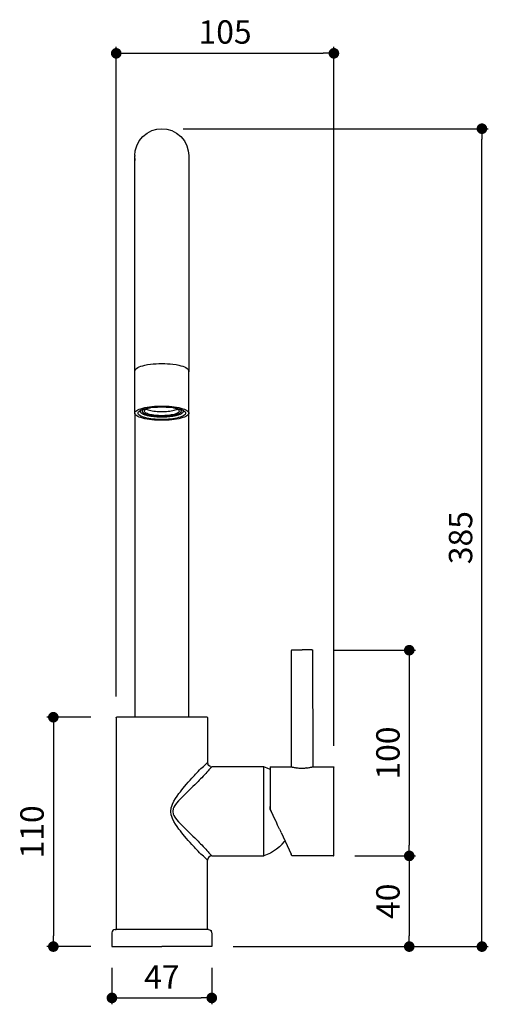
# Model space of a CAD drawing. Units: millimetres. Extents: x 151 to 890, y 168 to 946.
# Drawn here: x 669 to 890, y 482 to 946 of the extents above; entities that cross this region are included whole.
import ezdxf

# ---------------------------------------------------------------- set-up
doc = ezdxf.new("R2010")
doc.units = ezdxf.units.MM
doc.layers.add('COTA', color=1, linetype='Continuous')
doc.layers.add('RUBINETTOS', color=2, linetype='Continuous')
doc.styles.get("Standard").update_dxf_attribs({"font": 'arial.ttf'})
doc.dimstyles.new('Milímetros', dxfattribs={"dimtxt": 11, "dimasz": 5, "dimexe": 3, "dimexo": 10, "dimgap": 3, "dimtad": 1, "dimtxsty": 'Standard', "dimblk": 'DOT', "dimcen": 2.5, "dimadec": 0, "dimazin": 0, "dimtfac": 1, "dimtmove": 0, "dimatfit": 3, "dimldrblk": 'DOT', "dimfxl": 0, "dimarcsym": 0})

# ---------------------------------------------------------------- blocks, each defined once
blk = doc.blocks.new('_Dot')
at = {"color": 0, "linetype": 'ByBlock', "lineweight": -2}
blk.add_line((-0.5, 0), (-1, 0), dxfattribs=at)
at = {"color": 0, "linetype": 'ByBlock', "const_width": 0.5}
blk.add_lwpolyline([(-0.25, 0, 1), (0.25, 0, 1)], format="xyb", close=True, dxfattribs=at)
blk = doc.blocks.new('*D27')
at = {"layer": 'COTA', "color": 0, "lineweight": -2}
for p, q in [((714.42, 627.26), (714.42, 933.11)), ((816.88, 603.95), (816.88, 933.11)), ((719.42, 930.11), (811.88, 930.11))]:
    blk.add_line(p, q, dxfattribs=at)
at = {"layer": 'Defpoints', "color": 0}
for p in [(816.88, 930.11), (714.42, 617.26), (816.88, 593.95)]:
    blk.add_point(p, dxfattribs=at)
at = {"layer": 'COTA', "color": 0, "lineweight": -2, "xscale": 5, "yscale": 5, "zscale": 5, "rotation": 180}
blk.add_blockref('_Dot', (714.42, 930.11), dxfattribs=at)
at = {"layer": 'COTA', "color": 0, "lineweight": -2, "xscale": 5, "yscale": 5, "zscale": 5}
blk.add_blockref('_Dot', (816.88, 930.11), dxfattribs=at)
at = {"layer": 'COTA', "color": 0, "insert": (765.65, 938.73), "char_height": 11, "attachment_point": 5}
blk.add_mtext('105', dxfattribs=at)
blk = doc.blocks.new('*D34')
at = {"layer": 'COTA', "color": 0, "lineweight": -2}
for p, q in [((745.87, 894.61), (889.54, 894.61)), ((886.54, 514.46), (886.54, 889.61)), ((769.4, 509.46), (889.54, 509.46))]:
    blk.add_line(p, q, dxfattribs=at)
at = {"layer": 'Defpoints', "color": 0}
for p in [(735.87, 894.61), (886.54, 894.61), (759.4, 509.46)]:
    blk.add_point(p, dxfattribs=at)
at = {"layer": 'COTA', "color": 0, "lineweight": -2, "xscale": 5, "yscale": 5, "zscale": 5}
for p, rotation in [((886.54, 894.61), 90), ((886.54, 509.46), 270)]:
    blk.add_blockref('_Dot', p, dxfattribs=dict(at, rotation=rotation))
at = {"layer": 'COTA', "color": 0, "insert": (877.92, 702.04), "char_height": 11, "attachment_point": 5, "rotation": 90}
blk.add_mtext('385', dxfattribs=at)
blk = doc.blocks.new('*D36')
at = {"layer": 'COTA', "color": 0, "lineweight": -2}
for p, q in [((712.4, 499.46), (712.4, 482.28)), ((759.4, 499.46), (759.4, 482.28)), ((717.4, 485.28), (754.4, 485.28))]:
    blk.add_line(p, q, dxfattribs=at)
at = {"layer": 'Defpoints', "color": 0}
for p in [(712.4, 509.46), (759.4, 509.46), (759.4, 485.28)]:
    blk.add_point(p, dxfattribs=at)
at = {"layer": 'COTA', "color": 0, "lineweight": -2, "xscale": 5, "yscale": 5, "zscale": 5, "rotation": 180}
blk.add_blockref('_Dot', (712.4, 485.28), dxfattribs=at)
at = {"layer": 'COTA', "color": 0, "lineweight": -2, "xscale": 5, "yscale": 5, "zscale": 5}
blk.add_blockref('_Dot', (759.4, 485.28), dxfattribs=at)
at = {"layer": 'COTA', "color": 0, "insert": (735.9, 493.78), "char_height": 11, "attachment_point": 5}
blk.add_mtext('47', dxfattribs=at)
blk = doc.blocks.new('*D37')
at = {"layer": 'COTA', "color": 0, "lineweight": -2}
for p, q in [((702.4, 617.47), (681.83, 617.47)), ((684.83, 612.47), (684.83, 514.46)), ((702.4, 509.46), (681.83, 509.46))]:
    blk.add_line(p, q, dxfattribs=at)
at = {"layer": 'Defpoints', "color": 0}
for p in [(712.4, 617.47), (684.83, 509.46), (712.4, 509.46)]:
    blk.add_point(p, dxfattribs=at)
at = {"layer": 'COTA', "color": 0, "lineweight": -2, "xscale": 5, "yscale": 5, "zscale": 5}
for p, rotation in [((684.83, 617.47), 90), ((684.83, 509.46), 270)]:
    blk.add_blockref('_Dot', p, dxfattribs=dict(at, rotation=rotation))
at = {"layer": 'COTA', "color": 0, "insert": (676.21, 563.47), "char_height": 11, "attachment_point": 5, "rotation": 90}
blk.add_mtext('110', dxfattribs=at)
blk = doc.blocks.new('*D41')
at = {"layer": 'COTA', "color": 0, "lineweight": -2}
for p, q in [((826.68, 552.17), (855.34, 552.17)), ((852.34, 547.17), (852.34, 514.46)), ((826.68, 509.46), (855.34, 509.46))]:
    blk.add_line(p, q, dxfattribs=at)
at = {"layer": 'Defpoints', "color": 0}
for p in [(816.68, 552.17), (816.68, 509.46), (852.34, 509.46)]:
    blk.add_point(p, dxfattribs=at)
at = {"layer": 'COTA', "color": 0, "lineweight": -2, "xscale": 5, "yscale": 5, "zscale": 5}
for p, rotation in [((852.34, 552.17), 90), ((852.34, 509.46), 270)]:
    blk.add_blockref('_Dot', p, dxfattribs=dict(at, rotation=rotation))
at = {"layer": 'COTA', "color": 0, "insert": (843.72, 530.82), "char_height": 11, "attachment_point": 5, "rotation": 90}
blk.add_mtext('40', dxfattribs=at)
blk = doc.blocks.new('*D42')
at = {"layer": 'COTA', "color": 0, "lineweight": -2}
for p, q in [((816.85, 649.03), (855.34, 649.03)), ((852.34, 644.03), (852.34, 557.17)), ((826.68, 552.17), (855.34, 552.17))]:
    blk.add_line(p, q, dxfattribs=at)
at = {"layer": 'Defpoints', "color": 0}
for p in [(806.85, 649.03), (816.68, 552.17), (852.34, 552.17)]:
    blk.add_point(p, dxfattribs=at)
at = {"layer": 'COTA', "color": 0, "lineweight": -2, "xscale": 5, "yscale": 5, "zscale": 5}
for p, rotation in [((852.34, 649.03), 90), ((852.34, 552.17), 270)]:
    blk.add_blockref('_Dot', p, dxfattribs=dict(at, rotation=rotation))
at = {"layer": 'COTA', "color": 0, "insert": (843.72, 600.6), "char_height": 11, "attachment_point": 5, "rotation": 90}
blk.add_mtext('100', dxfattribs=at)

msp = doc.modelspace()

# ---------------------------------------------------------------- linework, layer by layer
at = {"layer": 'RUBINETTOS'}
for p, q in [((725.242, 888.865), (726.891, 890.895)), ((726.891, 890.895), (728.922, 892.545)), ((728.922, 892.545), (731.197, 893.723)), ((731.197, 893.723), (733.561, 894.403)), ((733.561, 894.403), (735.872, 894.615)), ((735.872, 894.615), (738.182, 894.403)), ((738.182, 894.403), (740.546, 893.723)), ((740.546, 893.723), (742.821, 892.545)), ((742.821, 892.545), (744.852, 890.895)), ((744.852, 890.895), (746.501, 888.865)), ((723.384, 884.226), (724.063, 886.59)), ((724.063, 886.59), (725.242, 888.865)), ((746.501, 888.865), (747.68, 886.59)), ((747.68, 886.59), (748.36, 884.226)), ((723.172, 881.915), (723.384, 884.226)), ((723.172, 881.915), (723.172, 881.622)), ((723.384, 879.604), (723.172, 881.622)), ((723.172, 780.547), (723.172, 881.622)), ((748.36, 884.226), (748.572, 881.915)), ((748.572, 881.915), (748.572, 780.547)), ((729.179, 783.496), (730.604, 783.704)), ((730.604, 783.704), (731.867, 783.839)), ((731.867, 783.839), (733.176, 783.937)), ((733.176, 783.937), (734.516, 783.997)), ((734.516, 783.997), (735.872, 784.016)), ((735.872, 784.016), (737.227, 783.997)), ((737.227, 783.997), (738.567, 783.937)), ((738.567, 783.937), (739.876, 783.839)), ((739.876, 783.839), (741.139, 783.704)), ((741.139, 783.704), (742.564, 783.496)), ((723.172, 780.547), (723.26, 780.763)), ((723.172, 780.354), (723.172, 780.547)), ((723.194, 780.146), (723.172, 780.354)), ((723.172, 776.818), (723.194, 780.146)), ((723.267, 780.798), (723.26, 780.763)), ((723.262, 780.961), (723.535, 781.37)), ((723.267, 780.798), (723.262, 780.961)), ((723.535, 781.37), (723.983, 781.767)), ((723.983, 781.767), (724.601, 782.146)), ((724.601, 782.146), (725.258, 782.452)), ((725.258, 782.452), (726.027, 782.738)), ((726.027, 782.738), (726.898, 783.002)), ((726.898, 783.002), (727.863, 783.24)), ((727.863, 783.24), (729.179, 783.496)), ((742.564, 783.496), (743.88, 783.24)), ((743.88, 783.24), (744.845, 783.002)), ((744.845, 783.002), (745.716, 782.738)), ((745.716, 782.738), (746.485, 782.452)), ((746.485, 782.452), (747.142, 782.146)), ((747.142, 782.146), (747.76, 781.767)), ((747.76, 781.767), (748.209, 781.37)), ((748.209, 781.37), (748.278, 781.23)), ((748.481, 780.961), (748.278, 781.23)), ((748.481, 780.961), (748.476, 780.798)), ((748.483, 780.763), (748.476, 780.798)), ((748.572, 780.547), (748.483, 780.763)), ((748.572, 780.547), (748.542, 780.479)), ((748.542, 780.479), (748.565, 780.511)), ((748.542, 780.422), (748.542, 780.479)), ((748.542, 780.422), (748.565, 780.389)), ((748.572, 780.354), (748.542, 780.422)), ((748.572, 780.354), (748.549, 780.146)), ((748.572, 776.818), (748.549, 780.146)), ((748.572, 780.547), (748.565, 780.511)), ((748.565, 780.389), (748.572, 780.354)), ((723.172, 760.654), (723.172, 776.818)), ((748.572, 760.654), (748.572, 776.818)), ((723.172, 760.654), (723.223, 760.955)), ((723.223, 760.352), (723.172, 760.654)), ((723.172, 760.654), (723.172, 617.474)), ((723.223, 760.955), (723.384, 761.264)), ((723.384, 761.264), (723.662, 761.576)), ((723.662, 761.576), (724.063, 761.888)), ((724.063, 761.888), (724.59, 762.194)), ((724.59, 762.194), (725.242, 762.489)), ((724.672, 760.654), (724.721, 760.932)), ((724.721, 760.375), (724.672, 760.654)), ((724.721, 760.932), (724.87, 761.208)), ((724.87, 761.208), (725.116, 761.479)), ((725.116, 761.479), (725.458, 761.742)), ((725.242, 762.489), (726.012, 762.767)), ((725.458, 761.742), (725.672, 761.866)), ((725.682, 761.738), (725.672, 761.866)), ((725.672, 761.866), (725.713, 761.86)), ((725.682, 761.738), (725.672, 761.618)), ((725.672, 761.618), (725.682, 761.498)), ((725.713, 761.86), (725.682, 761.738)), ((725.682, 761.498), (725.713, 761.376)), ((725.73, 761.899), (725.713, 761.86)), ((725.713, 761.376), (725.766, 761.253)), ((725.73, 761.899), (725.932, 762.017)), ((725.766, 761.253), (725.842, 761.128)), ((725.842, 761.128), (725.941, 761.003)), ((725.932, 762.017), (726.511, 762.277)), ((725.941, 761.003), (726.065, 760.877)), ((726.012, 762.767), (726.891, 763.025)), ((726.065, 760.877), (726.214, 760.752)), ((726.214, 760.752), (726.388, 760.627)), ((726.388, 760.627), (726.587, 760.503)), ((726.511, 762.277), (726.672, 762.335)), ((726.587, 760.503), (726.811, 760.381)), ((726.672, 762.335), (727.186, 762.521)), ((726.672, 762.335), (726.709, 761.836)), ((726.709, 761.836), (726.672, 761.618)), ((726.672, 761.618), (726.709, 761.4)), ((726.825, 762.06), (726.709, 761.836)), ((726.709, 761.4), (726.825, 761.176)), ((726.98, 762.234), (726.825, 762.06)), ((726.825, 761.176), (727.027, 760.95)), ((726.891, 763.025), (727.867, 763.257)), ((727.027, 762.287), (726.98, 762.234)), ((727.317, 762.512), (727.027, 762.287)), ((727.027, 760.95), (727.317, 760.724)), ((727.186, 762.521), (727.48, 762.607)), ((727.48, 762.607), (727.317, 762.512)), ((727.317, 760.724), (727.699, 760.503)), ((727.48, 762.607), (727.952, 762.745)), ((727.672, 761.618), (727.705, 761.813)), ((727.705, 761.424), (727.672, 761.618)), ((727.699, 760.503), (728.171, 760.289)), ((727.705, 761.813), (727.76, 761.919)), ((727.808, 761.224), (727.705, 761.424)), ((727.76, 761.919), (727.808, 762.012)), ((727.808, 762.012), (727.988, 762.214)), ((727.988, 761.022), (727.808, 761.224)), ((727.867, 763.257), (728.922, 763.46)), ((727.952, 762.745), (728.8, 762.947)), ((727.988, 762.214), (728.059, 762.269)), ((728.247, 760.821), (727.988, 761.022)), ((728.059, 762.269), (728.247, 762.415)), ((728.247, 762.415), (728.536, 762.583)), ((728.588, 760.624), (728.247, 760.821)), ((728.536, 762.583), (728.588, 762.613)), ((728.536, 762.583), (728.588, 762.553)), ((728.588, 762.613), (729.008, 762.803)), ((728.588, 762.553), (729.008, 762.362)), ((729.008, 760.433), (728.588, 760.624)), ((728.8, 762.947), (729.723, 763.125)), ((728.922, 763.46), (730.038, 763.632)), ((729.008, 762.803), (729.505, 762.983)), ((729.008, 762.362), (729.505, 762.183)), ((729.505, 760.254), (729.008, 760.433)), ((729.505, 762.983), (730.073, 763.149)), ((729.505, 762.183), (730.073, 762.016)), ((729.723, 763.125), (730.073, 763.149)), ((730.038, 763.632), (731.197, 763.771)), ((730.073, 763.149), (730.438, 763.236)), ((730.073, 762.016), (730.703, 761.866)), ((730.438, 763.236), (730.709, 763.278)), ((730.703, 761.866), (731.384, 761.735)), ((730.709, 763.278), (731.749, 763.403)), ((731.197, 763.771), (732.377, 763.877)), ((731.384, 761.735), (732.105, 761.624)), ((731.749, 763.403), (732.747, 763.493)), ((732.105, 761.624), (732.853, 761.534)), ((732.377, 763.877), (733.561, 763.951)), ((732.747, 763.493), (733.773, 763.558)), ((732.853, 761.534), (733.615, 761.466)), ((733.561, 763.951), (734.73, 763.993)), ((733.615, 761.466), (734.379, 761.418)), ((733.773, 763.558), (734.818, 763.598)), ((734.379, 761.418), (735.135, 761.391)), ((734.73, 763.993), (735.872, 764.007)), ((734.818, 763.598), (735.872, 763.611)), ((735.135, 761.391), (735.872, 761.382)), ((735.872, 764.007), (737.013, 763.993)), ((735.872, 763.611), (736.925, 763.598)), ((735.872, 761.382), (736.608, 761.391)), ((736.608, 761.391), (737.364, 761.418)), ((736.925, 763.598), (737.97, 763.558)), ((737.013, 763.993), (738.182, 763.951)), ((737.364, 761.418), (738.128, 761.466)), ((737.97, 763.558), (738.996, 763.493)), ((738.128, 761.466), (738.89, 761.534)), ((738.182, 763.951), (739.366, 763.877)), ((738.89, 761.534), (739.638, 761.624)), ((738.996, 763.493), (739.994, 763.403)), ((739.366, 763.877), (740.546, 763.771)), ((739.638, 761.624), (740.359, 761.735)), ((739.994, 763.403), (741.034, 763.278)), ((740.359, 761.735), (741.04, 761.866)), ((740.546, 763.771), (741.705, 763.632)), ((741.034, 763.278), (741.305, 763.236)), ((741.04, 761.866), (741.67, 762.016)), ((741.305, 763.236), (741.67, 763.149)), ((741.67, 763.149), (742.238, 762.983)), ((741.67, 763.149), (742.02, 763.125)), ((741.67, 762.016), (742.238, 762.183)), ((741.705, 763.632), (742.821, 763.46)), ((742.02, 763.125), (742.943, 762.947)), ((742.238, 762.983), (742.735, 762.803)), ((742.238, 762.183), (742.735, 762.362)), ((742.735, 760.433), (742.238, 760.254)), ((742.735, 762.803), (743.155, 762.613)), ((742.735, 762.362), (743.155, 762.553)), ((743.155, 760.624), (742.735, 760.433)), ((742.821, 763.46), (743.876, 763.257)), ((742.943, 762.947), (743.792, 762.745)), ((743.155, 762.613), (743.207, 762.583)), ((743.155, 762.553), (743.207, 762.583)), ((743.496, 760.821), (743.155, 760.624)), ((743.207, 762.583), (743.496, 762.415)), ((743.496, 762.415), (743.755, 762.214)), ((743.755, 761.022), (743.496, 760.821)), ((743.572, 760.289), (744.044, 760.503)), ((743.755, 762.214), (743.935, 762.012)), ((743.935, 761.224), (743.755, 761.022)), ((743.792, 762.745), (744.263, 762.607)), ((743.876, 763.257), (744.852, 763.025)), ((743.935, 762.012), (744.038, 761.813)), ((744.038, 761.424), (743.935, 761.224)), ((744.038, 761.813), (744.072, 761.618)), ((744.072, 761.618), (744.038, 761.424)), ((744.044, 760.503), (744.426, 760.724)), ((744.426, 762.512), (744.263, 762.607)), ((744.263, 762.607), (744.557, 762.521)), ((744.716, 762.287), (744.426, 762.512)), ((744.426, 760.724), (744.716, 760.95)), ((744.557, 762.521), (745.012, 762.357)), ((744.918, 762.06), (744.716, 762.287)), ((744.716, 760.95), (744.918, 761.176)), ((744.852, 763.025), (745.731, 762.767)), ((745.034, 761.836), (744.918, 762.06)), ((744.918, 761.176), (745.034, 761.4)), ((744.932, 760.381), (745.156, 760.503)), ((745.012, 762.357), (745.072, 762.335)), ((745.072, 762.335), (745.034, 761.836)), ((745.072, 761.618), (745.034, 761.836)), ((745.034, 761.4), (745.072, 761.618)), ((745.072, 762.335), (745.232, 762.277)), ((745.156, 760.503), (745.355, 760.627)), ((745.232, 762.277), (745.811, 762.017)), ((745.355, 760.627), (745.529, 760.752)), ((745.529, 760.752), (745.678, 760.877)), ((745.678, 760.877), (745.802, 761.003)), ((745.731, 762.767), (746.501, 762.489)), ((745.802, 761.003), (745.901, 761.128)), ((745.811, 762.017), (746.013, 761.899)), ((745.901, 761.128), (745.977, 761.253)), ((745.977, 761.253), (746.03, 761.376)), ((746.03, 761.86), (746.013, 761.899)), ((746.072, 761.73), (746.03, 761.86)), ((746.03, 761.86), (746.286, 761.742)), ((746.03, 761.376), (746.061, 761.498)), ((746.061, 761.498), (746.072, 761.618)), ((746.072, 761.618), (746.072, 761.73)), ((746.286, 761.742), (746.627, 761.479)), ((746.501, 762.489), (747.153, 762.194)), ((746.627, 761.479), (746.873, 761.208)), ((746.873, 761.208), (747.022, 760.932)), ((747.022, 760.932), (747.072, 760.654)), ((747.072, 760.654), (747.022, 760.375)), ((747.153, 762.194), (747.68, 761.888)), ((747.68, 761.888), (748.081, 761.576)), ((748.081, 761.576), (748.36, 761.264)), ((748.36, 761.264), (748.52, 760.955)), ((748.52, 760.955), (748.572, 760.654)), ((748.572, 760.654), (748.52, 760.352)), ((748.572, 617.474), (748.572, 760.654)), ((723.384, 760.044), (723.223, 760.352)), ((723.662, 759.731), (723.384, 760.044)), ((724.063, 759.419), (723.662, 759.731)), ((724.59, 759.114), (724.063, 759.419)), ((725.242, 758.819), (724.59, 759.114)), ((724.87, 760.1), (724.721, 760.375)), ((725.116, 759.829), (724.87, 760.1)), ((725.458, 759.565), (725.116, 759.829)), ((726.012, 758.54), (725.242, 758.819)), ((725.932, 759.291), (725.458, 759.565)), ((726.511, 759.03), (725.932, 759.291)), ((726.891, 758.283), (726.012, 758.54)), ((727.186, 758.787), (726.511, 759.03)), ((726.811, 760.381), (727.06, 760.262)), ((727.867, 758.05), (726.891, 758.283)), ((727.06, 760.262), (727.334, 760.145)), ((727.952, 758.563), (727.186, 758.787)), ((727.334, 760.145), (727.632, 760.031)), ((727.632, 760.031), (727.953, 759.921)), ((728.922, 757.847), (727.867, 758.05)), ((728.8, 758.36), (727.952, 758.563)), ((727.953, 759.921), (728.296, 759.815)), ((728.171, 760.289), (728.729, 760.087)), ((728.296, 759.815), (728.659, 759.714)), ((728.659, 759.714), (729.042, 759.618)), ((728.729, 760.087), (729.366, 759.901)), ((729.723, 758.182), (728.8, 758.36)), ((730.038, 757.675), (728.922, 757.847)), ((729.042, 759.618), (729.442, 759.527)), ((729.366, 759.901), (730.073, 759.732)), ((729.442, 759.527), (729.859, 759.443)), ((730.073, 760.087), (729.505, 760.254)), ((730.709, 758.03), (729.723, 758.182)), ((729.859, 759.443), (730.29, 759.364)), ((731.197, 757.536), (730.038, 757.675)), ((730.703, 759.937), (730.073, 760.087)), ((730.073, 759.732), (730.837, 759.585)), ((730.29, 759.364), (730.733, 759.292)), ((731.384, 759.806), (730.703, 759.937)), ((731.749, 757.904), (730.709, 758.03)), ((730.733, 759.292), (731.187, 759.226)), ((730.837, 759.585), (731.646, 759.461)), ((731.187, 759.226), (731.649, 759.167)), ((732.377, 757.43), (731.197, 757.536)), ((732.105, 759.695), (731.384, 759.806)), ((731.646, 759.461), (732.485, 759.36)), ((731.649, 759.167), (732.117, 759.114)), ((732.747, 757.814), (731.749, 757.904)), ((732.853, 759.605), (732.105, 759.695)), ((732.117, 759.114), (732.59, 759.068)), ((733.561, 757.357), (732.377, 757.43)), ((732.485, 759.36), (733.34, 759.283)), ((732.59, 759.068), (733.065, 759.029)), ((733.773, 757.749), (732.747, 757.814)), ((733.615, 759.537), (732.853, 759.605)), ((733.065, 759.029), (733.541, 758.996)), ((733.34, 759.283), (734.197, 759.23)), ((733.541, 758.996), (734.016, 758.97)), ((734.73, 757.314), (733.561, 757.357)), ((734.379, 759.489), (733.615, 759.537)), ((734.818, 757.71), (733.773, 757.749)), ((734.016, 758.97), (734.487, 758.95)), ((734.197, 759.23), (735.045, 759.199)), ((735.135, 759.462), (734.379, 759.489)), ((734.487, 758.95), (734.955, 758.936)), ((735.872, 757.301), (734.73, 757.314)), ((735.872, 757.697), (734.818, 757.71)), ((734.955, 758.936), (735.417, 758.928)), ((735.045, 759.199), (735.872, 759.189)), ((735.872, 759.453), (735.135, 759.462)), ((735.417, 758.928), (735.872, 758.925)), ((736.608, 759.462), (735.872, 759.453)), ((735.872, 759.189), (736.698, 759.199)), ((735.872, 758.925), (736.326, 758.928)), ((736.925, 757.71), (735.872, 757.697)), ((737.013, 757.314), (735.872, 757.301)), ((736.326, 758.928), (736.788, 758.936)), ((737.364, 759.489), (736.608, 759.462)), ((736.698, 759.199), (737.546, 759.23)), ((736.788, 758.936), (737.256, 758.95)), ((737.97, 757.749), (736.925, 757.71)), ((738.182, 757.357), (737.013, 757.314)), ((737.256, 758.95), (737.728, 758.97)), ((738.128, 759.537), (737.364, 759.489)), ((737.546, 759.23), (738.403, 759.283)), ((737.728, 758.97), (738.202, 758.996)), ((738.996, 757.814), (737.97, 757.749)), ((738.89, 759.605), (738.128, 759.537)), ((739.366, 757.43), (738.182, 757.357)), ((738.202, 758.996), (738.678, 759.029)), ((738.403, 759.283), (739.258, 759.36)), ((738.678, 759.029), (739.153, 759.068)), ((739.638, 759.695), (738.89, 759.605)), ((739.994, 757.904), (738.996, 757.814)), ((739.153, 759.068), (739.626, 759.114)), ((739.258, 759.36), (740.097, 759.461)), ((740.546, 757.536), (739.366, 757.43)), ((739.626, 759.114), (740.094, 759.167)), ((740.359, 759.806), (739.638, 759.695)), ((741.034, 758.03), (739.994, 757.904)), ((740.094, 759.167), (740.556, 759.226)), ((740.097, 759.461), (740.906, 759.585)), ((741.04, 759.937), (740.359, 759.806)), ((741.705, 757.675), (740.546, 757.536)), ((740.556, 759.226), (741.01, 759.292)), ((740.906, 759.585), (741.67, 759.732)), ((741.01, 759.292), (741.453, 759.364)), ((742.02, 758.182), (741.034, 758.03)), ((741.67, 760.087), (741.04, 759.937)), ((741.453, 759.364), (741.884, 759.443)), ((742.238, 760.254), (741.67, 760.087)), ((741.67, 759.732), (742.377, 759.901)), ((742.821, 757.847), (741.705, 757.675)), ((741.884, 759.443), (742.301, 759.527)), ((742.943, 758.36), (742.02, 758.182)), ((742.301, 759.527), (742.701, 759.618)), ((742.377, 759.901), (743.014, 760.087)), ((742.701, 759.618), (743.084, 759.714)), ((743.876, 758.05), (742.821, 757.847)), ((743.792, 758.563), (742.943, 758.36)), ((743.014, 760.087), (743.572, 760.289)), ((743.084, 759.714), (743.448, 759.815)), ((743.448, 759.815), (743.79, 759.921)), ((743.79, 759.921), (744.111, 760.031)), ((744.557, 758.787), (743.792, 758.563)), ((744.852, 758.283), (743.876, 758.05)), ((744.111, 760.031), (744.409, 760.145)), ((744.409, 760.145), (744.683, 760.262)), ((745.232, 759.03), (744.557, 758.787)), ((744.683, 760.262), (744.932, 760.381)), ((745.731, 758.54), (744.852, 758.283)), ((745.811, 759.291), (745.232, 759.03)), ((746.501, 758.819), (745.731, 758.54)), ((746.286, 759.565), (745.811, 759.291)), ((746.627, 759.829), (746.286, 759.565)), ((747.153, 759.114), (746.501, 758.819)), ((746.873, 760.1), (746.627, 759.829)), ((747.022, 760.375), (746.873, 760.1)), ((747.68, 759.419), (747.153, 759.114)), ((748.081, 759.731), (747.68, 759.419)), ((748.36, 760.044), (748.081, 759.731)), ((748.52, 760.352), (748.36, 760.044)), ((796.995, 649.14), (796.927, 649.095)), ((797.069, 649.154), (796.995, 649.14)), ((797.069, 649.154), (801.869, 649.154)), ((806.669, 649.154), (801.869, 649.154)), ((806.669, 649.154), (806.742, 649.14)), ((806.742, 649.14), (806.81, 649.095)), ((796.927, 649.095), (796.883, 649.027)), ((796.883, 649.027), (796.889, 648.954)), ((796.89, 594.099), (796.889, 648.954)), ((806.81, 649.095), (806.855, 649.027)), ((806.849, 648.954), (806.855, 649.027)), ((806.849, 648.954), (806.897, 594.116)), ((714.42, 617.26), (714.399, 517.46)), ((714.413, 617.333), (714.457, 617.401)), ((714.42, 617.26), (714.413, 617.333)), ((714.457, 617.401), (714.525, 617.446)), ((714.525, 617.446), (714.599, 617.46)), ((714.599, 617.46), (714.666, 617.474)), ((757.172, 617.474), (714.666, 617.474)), ((757.245, 617.46), (757.172, 617.474)), ((757.272, 617.446), (757.245, 617.46)), ((757.313, 617.415), (757.272, 617.446)), ((757.34, 617.401), (757.313, 617.415)), ((757.357, 617.347), (757.34, 617.401)), ((757.385, 617.333), (757.357, 617.347)), ((757.385, 617.333), (757.399, 617.26)), ((757.399, 617.26), (757.399, 596.154)), ((754.315, 593.247), (754.899, 593.816)), ((754.899, 593.816), (755.444, 594.339)), ((755.444, 594.339), (755.934, 594.804)), ((755.934, 594.804), (756.363, 595.206)), ((756.363, 595.206), (756.725, 595.541)), ((756.725, 595.541), (757.014, 595.806)), ((757.014, 595.806), (757.225, 595.998)), ((757.225, 595.998), (757.355, 596.115)), ((757.399, 596.154), (757.355, 596.115)), ((757.399, 596.154), (757.539, 595.418)), ((757.984, 594.74), (757.539, 595.418)), ((758.662, 594.294), (757.984, 594.74)), ((758.662, 594.294), (759.399, 594.154)), ((759.06, 593.761), (758.802, 593.466)), ((759.247, 593.977), (759.06, 593.761)), ((759.361, 594.109), (759.247, 593.977)), ((759.399, 594.154), (759.361, 594.109)), ((783.863, 594.154), (759.399, 594.154)), ((785.468, 593.533), (783.863, 594.154)), ((783.863, 552.154), (783.863, 594.154)), ((786.877, 592.859), (785.468, 593.533)), ((786.877, 594.054), (786.884, 594.091)), ((786.877, 594.054), (786.877, 593.254)), ((786.884, 594.091), (786.906, 594.125)), ((786.906, 594.125), (786.94, 594.147)), ((786.94, 594.147), (786.977, 594.154)), ((786.977, 594.154), (796.669, 594.154)), ((796.694, 594.148), (796.669, 594.154)), ((796.669, 594.154), (796.742, 594.14)), ((796.742, 594.14), (796.694, 594.148)), ((796.742, 594.14), (796.768, 594.129)), ((796.768, 594.129), (796.84, 594.116)), ((796.89, 594.099), (796.84, 594.116)), ((796.89, 594.099), (797.06, 594.059)), ((797.06, 594.059), (797.129, 594.047)), ((797.129, 594.047), (797.276, 594.009)), ((797.276, 594.009), (797.535, 593.952)), ((797.535, 593.952), (797.599, 593.943)), ((797.599, 593.943), (797.835, 593.891)), ((797.835, 593.891), (798.173, 593.827)), ((798.173, 593.827), (798.229, 593.82)), ((798.229, 593.82), (798.549, 593.762)), ((798.549, 593.762), (798.957, 593.699)), ((798.957, 593.699), (799.003, 593.696)), ((799.147, 593.678), (799.003, 593.696)), ((799.147, 593.678), (799.394, 593.64)), ((799.394, 593.64), (799.854, 593.588)), ((799.854, 593.588), (799.887, 593.589)), ((799.887, 593.589), (800.34, 593.546)), ((800.34, 593.546), (800.857, 593.516)), ((800.857, 593.516), (801.352, 593.494)), ((801.352, 593.494), (801.869, 593.49)), ((801.869, 593.49), (802.386, 593.494)), ((802.386, 593.494), (802.765, 593.513)), ((802.765, 593.513), (802.88, 593.516)), ((802.88, 593.516), (803.398, 593.546)), ((803.85, 593.589), (803.398, 593.546)), ((803.85, 593.589), (803.883, 593.588)), ((803.883, 593.588), (804.344, 593.64)), ((804.344, 593.64), (804.735, 593.696)), ((804.781, 593.699), (804.735, 593.696)), ((804.781, 593.699), (805.189, 593.762)), ((805.189, 593.762), (805.391, 593.801)), ((805.391, 593.801), (805.508, 593.82)), ((805.565, 593.827), (805.508, 593.82)), ((805.565, 593.827), (805.903, 593.891)), ((805.903, 593.891), (806.139, 593.943)), ((806.203, 593.952), (806.139, 593.943)), ((806.203, 593.952), (806.462, 594.009)), ((806.462, 594.009), (806.608, 594.047)), ((806.608, 594.047), (806.678, 594.059)), ((806.678, 594.059), (806.781, 594.088)), ((806.847, 594.099), (806.781, 594.088)), ((806.897, 594.116), (806.847, 594.099)), ((806.97, 594.129), (806.897, 594.116)), ((806.995, 594.14), (806.97, 594.129)), ((806.995, 594.14), (807.069, 594.154)), ((806.995, 594.14), (807.044, 594.148)), ((807.069, 594.154), (807.044, 594.148)), ((807.069, 594.154), (816.677, 594.133)), ((816.75, 594.14), (816.677, 594.133)), ((816.75, 594.14), (816.818, 594.095)), ((816.818, 594.095), (816.863, 594.027)), ((816.863, 594.027), (816.877, 593.954)), ((816.877, 552.354), (816.877, 593.954)), ((750.004, 588.794), (750.605, 589.445)), ((750.605, 589.445), (751.197, 590.075)), ((751.197, 590.075), (751.777, 590.684)), ((751.777, 590.684), (752.343, 591.27)), ((752.343, 591.27), (753.031, 591.97)), ((753.031, 591.97), (753.688, 592.629)), ((753.688, 592.629), (754.315, 593.247)), ((754.673, 588.975), (754.112, 588.391)), ((755.346, 589.683), (754.673, 588.975)), ((755.981, 590.359), (755.346, 589.683)), ((756.578, 591.001), (755.981, 590.359)), ((757.128, 591.6), (756.578, 591.001)), ((757.636, 592.158), (757.128, 591.6)), ((758.086, 592.659), (757.636, 592.158)), ((758.477, 593.097), (758.086, 592.659)), ((758.802, 593.466), (758.477, 593.097)), ((786.877, 593.254), (786.877, 592.859)), ((786.877, 592.859), (786.877, 575.456)), ((745.926, 584.061), (746.592, 584.878)), ((746.592, 584.878), (747.453, 585.906)), ((747.453, 585.906), (748.311, 586.902)), ((748.311, 586.902), (749.163, 587.865)), ((749.163, 587.865), (750.004, 588.794)), ((750.531, 584.774), (749.605, 583.863)), ((751.434, 585.671), (750.531, 584.774)), ((752.311, 586.55), (751.434, 585.671)), ((752.929, 587.176), (752.311, 586.55)), ((753.53, 587.79), (752.929, 587.176)), ((754.112, 588.391), (753.53, 587.79)), ((742.327, 579.135), (743.126, 580.338)), ((743.126, 580.338), (743.951, 581.497)), ((743.951, 581.497), (744.603, 582.371)), ((744.603, 582.371), (745.262, 583.226)), ((745.669, 580.002), (744.705, 579.024)), ((745.262, 583.226), (745.926, 584.061)), ((746.42, 580.748), (745.669, 580.002)), ((747.171, 581.486), (746.42, 580.748)), ((749.605, 583.863), (747.171, 581.486)), ((740.252, 574.746), (740.53, 575.661)), ((740.53, 575.661), (740.885, 576.532)), ((740.885, 576.532), (741.568, 577.87)), ((741.6, 575.181), (741.262, 574.44)), ((741.568, 577.87), (742.327, 579.135)), ((742.031, 575.888), (741.6, 575.181)), ((742.854, 576.981), (742.031, 575.888)), ((743.762, 578.023), (742.854, 576.981)), ((744.705, 579.024), (743.762, 578.023)), ((786.877, 575.51), (786.877, 574.217)), ((786.877, 575.456), (786.877, 574.217)), ((786.877, 574.217), (786.877, 575.456)), ((740.055, 573.154), (740.252, 574.746)), ((740.252, 571.562), (740.055, 573.154)), ((740.53, 570.647), (740.252, 571.562)), ((740.885, 569.776), (740.53, 570.647)), ((741.262, 574.44), (741.022, 573.154)), ((741.022, 573.154), (741.262, 571.868)), ((741.262, 571.868), (741.6, 571.127)), ((741.6, 571.127), (742.031, 570.419)), ((742.031, 570.419), (742.854, 569.326)), ((786.877, 574.217), (786.886, 574.174)), ((789.698, 568.145), (786.886, 574.174)), ((786.886, 574.174), (787.382, 573.112)), ((787.382, 573.112), (786.886, 574.174)), ((741.568, 568.437), (740.885, 569.776)), ((742.328, 567.173), (741.568, 568.437)), ((743.126, 565.97), (742.328, 567.173)), ((742.854, 569.326), (743.762, 568.285)), ((743.951, 564.81), (743.126, 565.97)), ((743.762, 568.285), (744.705, 567.283)), ((744.705, 567.283), (745.669, 566.305)), ((745.669, 566.305), (746.42, 565.559)), ((789.781, 567.985), (789.698, 568.145)), ((790.37, 566.702), (789.781, 567.985)), ((791.118, 565.099), (790.37, 566.702)), ((744.603, 563.936), (743.951, 564.81)), ((745.262, 563.082), (744.603, 563.936)), ((745.926, 562.247), (745.262, 563.082)), ((746.592, 561.43), (745.926, 562.247)), ((746.42, 565.559), (747.171, 564.821)), ((747.453, 560.402), (746.592, 561.43)), ((748.661, 563.368), (747.171, 564.821)), ((748.661, 563.368), (749.605, 562.445)), ((749.605, 562.445), (750.531, 561.533)), ((750.531, 561.533), (751.434, 560.637)), ((791.267, 564.799), (791.118, 565.099)), ((791.267, 564.799), (791.273, 564.767)), ((791.273, 564.767), (791.842, 563.545)), ((791.905, 563.432), (791.842, 563.545)), ((792.027, 563.15), (791.905, 563.432)), ((792.027, 563.15), (796.736, 553.051)), ((748.311, 559.406), (747.453, 560.402)), ((749.163, 558.442), (748.311, 559.406)), ((750.004, 557.514), (749.163, 558.442)), ((750.605, 556.863), (750.004, 557.514)), ((751.197, 556.233), (750.605, 556.863)), ((751.434, 560.637), (752.311, 559.757)), ((752.311, 559.757), (752.929, 559.131)), ((752.929, 559.131), (753.53, 558.518)), ((753.53, 558.518), (754.112, 557.917)), ((754.112, 557.917), (754.673, 557.333)), ((754.673, 557.333), (755.348, 556.622)), ((755.348, 556.622), (755.985, 555.944)), ((791.267, 556.434), (789.928, 555.353)), ((792.519, 557.615), (791.267, 556.434)), ((792.519, 557.615), (793.674, 558.89)), ((793.674, 558.89), (793.895, 559.143)), ((751.777, 555.624), (751.197, 556.233)), ((752.343, 555.038), (751.777, 555.624)), ((753.033, 554.335), (752.343, 555.038)), ((753.693, 553.674), (753.033, 554.335)), ((754.316, 553.059), (753.693, 553.674)), ((754.899, 552.492), (754.316, 553.059)), ((755.444, 551.969), (754.899, 552.492)), ((755.934, 551.504), (755.444, 551.969)), ((755.985, 555.944), (756.58, 555.304)), ((756.58, 555.304), (757.128, 554.708)), ((757.128, 554.708), (757.635, 554.15)), ((757.635, 554.15), (758.086, 553.649)), ((758.662, 552.013), (757.984, 551.568)), ((758.086, 553.649), (758.477, 553.21)), ((758.477, 553.21), (758.802, 552.841)), ((759.399, 552.154), (758.662, 552.013)), ((758.802, 552.841), (759.061, 552.545)), ((759.061, 552.545), (759.248, 552.329)), ((759.361, 552.198), (759.248, 552.329)), ((759.361, 552.198), (759.399, 552.154)), ((759.399, 552.154), (783.863, 552.154)), ((785.468, 552.775), (783.863, 552.154)), ((787.02, 553.518), (785.468, 552.775)), ((788.51, 554.379), (787.02, 553.518)), ((789.928, 555.353), (788.51, 554.379)), ((796.736, 553.051), (796.754, 553.012)), ((797.127, 552.212), (796.754, 553.012)), ((797.127, 552.212), (797.143, 552.188)), ((797.164, 552.17), (797.143, 552.188)), ((797.213, 552.164), (797.164, 552.17)), ((816.677, 552.175), (797.213, 552.164)), ((816.677, 552.175), (816.75, 552.168)), ((816.75, 552.168), (816.818, 552.212)), ((816.818, 552.212), (816.863, 552.28)), ((816.863, 552.28), (816.877, 552.354)), ((756.363, 551.102), (755.934, 551.504)), ((756.725, 550.767), (756.363, 551.102)), ((757.015, 550.5), (756.725, 550.767)), ((757.227, 550.308), (757.015, 550.5)), ((757.356, 550.192), (757.227, 550.308)), ((757.399, 550.154), (757.356, 550.192)), ((757.539, 550.89), (757.399, 550.154)), ((757.399, 517.46), (757.399, 550.154)), ((757.984, 551.568), (757.539, 550.89)), ((712.422, 515.96), (712.399, 509.46)), ((712.504, 516.512), (712.422, 515.96)), ((712.838, 517.02), (712.504, 516.512)), ((713.346, 517.354), (712.838, 517.02)), ((713.899, 517.46), (713.346, 517.354)), ((713.899, 517.46), (714.399, 517.46)), ((735.899, 517.46), (714.399, 517.46)), ((757.399, 517.46), (735.899, 517.46)), ((757.899, 517.46), (757.399, 517.46)), ((757.899, 517.46), (758.451, 517.354)), ((758.451, 517.354), (758.959, 517.02)), ((758.959, 517.02), (759.293, 516.512)), ((759.399, 515.96), (759.293, 516.512)), ((759.399, 515.96), (759.399, 509.46)), ((712.399, 509.46), (735.899, 509.46)), ((759.399, 509.46), (735.899, 509.46))]:
    msp.add_line(p, q, dxfattribs=at)

# ---------------------------------------------------------------- dimensions: what is measured, and where the dimension line sits
at = {"layer": 'COTA'}
dim = msp.add_linear_dim(base=(816.877, 930.111), p1=(714.42, 617.26), p2=(816.877, 593.954), text='105', dimstyle='Milímetros', dxfattribs=at)
dim.commit()
dim.dimension.update_dxf_attribs({"geometry": '*D27', "text_midpoint": (765.648, 938.727)})
for base, p1, p2, text, picture, middle in [((886.539, 894.615), (759.399, 509.46), (735.872, 894.615), '385', '*D34', (877.919, 702.037)), ((852.341, 552.175), (806.855, 649.027), (816.677, 552.175), '100', '*D42', (843.725, 600.601)), ((684.829, 509.46), (712.399, 617.474), (712.399, 509.46), '110', '*D37', (676.213, 563.467)), ((852.341, 509.46), (816.677, 552.175), (816.677, 509.46), '40', '*D41', (843.725, 530.817))]:
    dim = msp.add_linear_dim(base=base, p1=p1, p2=p2, angle=90, text=text, dimstyle='Milímetros', dxfattribs=at)
    dim.commit()
    dim.dimension.update_dxf_attribs({"geometry": picture, "text_midpoint": middle})
dim = msp.add_linear_dim(base=(759.399, 485.281), p1=(712.399, 509.46), p2=(759.399, 509.46), dimstyle='Milímetros', dxfattribs=at)
dim.commit()
dim.dimension.update_dxf_attribs({"geometry": '*D36', "text_midpoint": (735.899, 493.781)})

doc.saveas('drawing.dxf')
